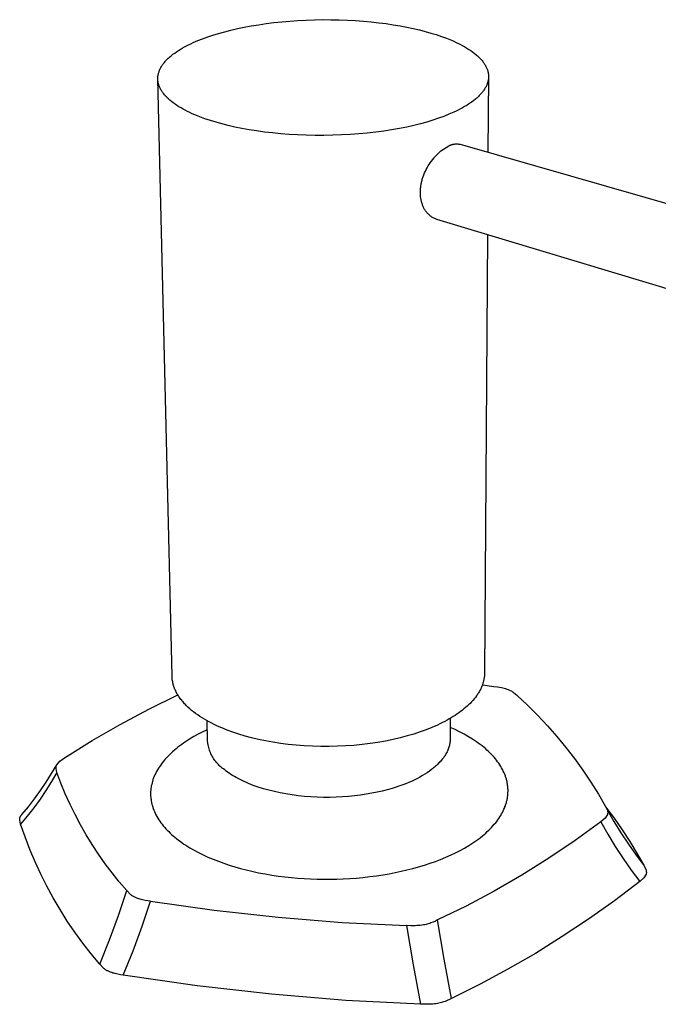
# Model space of a CAD drawing. Units: millimetres. Extents: x -165 to 110, y -163 to 131.
# Drawn here: x -165 to -96, y -163 to -57 of the extents above; entities that cross this region are included whole.
import ezdxf

# ---------------------------------------------------------------- set-up
doc = ezdxf.new("R2010")
doc.units = ezdxf.units.MM
doc.header["$MEASUREMENT"] = 0
doc.layers.add('Default', color=7, linetype='Continuous', true_color=0x000000)

msp = doc.modelspace()

# ---------------------------------------------------------------- linework, layer by layer
at = {"layer": 'Default', "color": 7, "true_color": 0xffffff}
for p, q in [((-140.52, -57.38), (-139.76, -57.24)), ((-139.76, -57.24), (-138.97, -57.11)), ((-138.97, -57.11), (-138.16, -56.99)), ((-138.16, -56.99), (-137.33, -56.89)), ((-137.33, -56.89), (-136.49, -56.8)), ((-136.49, -56.8), (-135.62, -56.72)), ((-135.62, -56.72), (-134.75, -56.66)), ((-134.75, -56.66), (-133.86, -56.62)), ((-133.86, -56.62), (-132.97, -56.59)), ((-132.97, -56.59), (-132.08, -56.57)), ((-132.08, -56.57), (-131.19, -56.58)), ((-131.19, -56.58), (-130.3, -56.59)), ((-130.3, -56.59), (-129.42, -56.62)), ((-129.42, -56.62), (-128.55, -56.67)), ((-128.55, -56.67), (-127.7, -56.73)), ((-127.7, -56.73), (-126.86, -56.81)), ((-126.86, -56.81), (-126.04, -56.9)), ((-126.04, -56.9), (-125.25, -57)), ((-125.25, -57), (-124.47, -57.12)), ((-124.47, -57.12), (-123.73, -57.24)), ((-123.73, -57.24), (-123.01, -57.38)), ((-144.46, -58.42), (-143.89, -58.23)), ((-143.89, -58.23), (-143.28, -58.05)), ((-143.28, -58.05), (-142.63, -57.87)), ((-142.63, -57.87), (-141.96, -57.7)), ((-141.96, -57.7), (-141.25, -57.53)), ((-141.25, -57.53), (-140.52, -57.38)), ((-123.01, -57.38), (-122.32, -57.52)), ((-122.32, -57.52), (-121.66, -57.68)), ((-121.66, -57.68), (-121.03, -57.84)), ((-121.03, -57.84), (-120.43, -58.01)), ((-120.43, -58.01), (-119.85, -58.18)), ((-119.85, -58.18), (-119.29, -58.37)), ((-146.75, -59.39), (-146.51, -59.27)), ((-146.51, -59.27), (-146.27, -59.16)), ((-146.27, -59.16), (-146.03, -59.04)), ((-146.03, -59.04), (-145.53, -58.83)), ((-145.53, -58.83), (-145.01, -58.62)), ((-145.01, -58.62), (-144.46, -58.42)), ((-119.29, -58.37), (-118.74, -58.58)), ((-118.74, -58.58), (-118.21, -58.79)), ((-118.21, -58.79), (-117.95, -58.9)), ((-117.95, -58.9), (-117.7, -59.02)), ((-117.7, -59.02), (-117.46, -59.13)), ((-117.46, -59.13), (-117.22, -59.25)), ((-117.22, -59.25), (-116.98, -59.38)), ((-148.37, -60.44), (-148.2, -60.3)), ((-148.2, -60.3), (-148.01, -60.16)), ((-148.01, -60.16), (-147.82, -60.03)), ((-147.82, -60.03), (-147.62, -59.89)), ((-147.62, -59.89), (-147.41, -59.77)), ((-147.41, -59.77), (-147.19, -59.64)), ((-147.19, -59.64), (-146.97, -59.51)), ((-146.97, -59.51), (-146.75, -59.39)), ((-116.98, -59.38), (-116.76, -59.5)), ((-116.76, -59.5), (-116.54, -59.63)), ((-116.54, -59.63), (-116.33, -59.77)), ((-116.33, -59.77), (-116.13, -59.9)), ((-116.13, -59.9), (-115.94, -60.04)), ((-115.94, -60.04), (-115.75, -60.18)), ((-115.75, -60.18), (-115.58, -60.32)), ((-115.58, -60.32), (-115.5, -60.39)), ((-115.5, -60.39), (-115.41, -60.46)), ((-149.4, -61.55), (-149.35, -61.47)), ((-149.35, -61.47), (-149.29, -61.4)), ((-149.29, -61.4), (-149.24, -61.32)), ((-149.24, -61.32), (-149.18, -61.24)), ((-149.18, -61.24), (-149.12, -61.17)), ((-149.12, -61.17), (-149.05, -61.09)), ((-149.05, -61.09), (-148.99, -61.02)), ((-148.99, -61.02), (-148.92, -60.94)), ((-148.92, -60.94), (-148.85, -60.87)), ((-148.85, -60.87), (-148.77, -60.8)), ((-148.77, -60.8), (-148.7, -60.72)), ((-148.7, -60.72), (-148.62, -60.65)), ((-148.62, -60.65), (-148.54, -60.58)), ((-148.54, -60.58), (-148.37, -60.44)), ((-115.41, -60.46), (-115.34, -60.53)), ((-115.34, -60.53), (-115.26, -60.61)), ((-115.26, -60.61), (-115.18, -60.68)), ((-115.18, -60.68), (-115.11, -60.75)), ((-115.11, -60.75), (-115.04, -60.83)), ((-115.04, -60.83), (-114.98, -60.9)), ((-114.98, -60.9), (-114.91, -60.98)), ((-114.91, -60.98), (-114.85, -61.06)), ((-114.85, -61.06), (-114.79, -61.13)), ((-114.79, -61.13), (-114.74, -61.21)), ((-114.74, -61.21), (-114.69, -61.29)), ((-114.69, -61.29), (-114.64, -61.36)), ((-114.64, -61.36), (-114.59, -61.44)), ((-114.59, -61.44), (-114.54, -61.52)), ((-149.8, -62.58), (-149.79, -62.54)), ((-149.79, -62.5), (-149.78, -62.46)), ((-149.79, -62.54), (-149.79, -62.5)), ((-149.78, -62.46), (-149.77, -62.42)), ((-149.77, -62.42), (-149.75, -62.34)), ((-149.75, -62.34), (-149.73, -62.26)), ((-149.73, -62.26), (-149.7, -62.18)), ((-149.7, -62.18), (-149.67, -62.1)), ((-149.67, -62.1), (-149.64, -62.02)), ((-149.64, -62.02), (-149.61, -61.94)), ((-149.61, -61.94), (-149.57, -61.86)), ((-149.57, -61.86), (-149.53, -61.78)), ((-149.53, -61.78), (-149.49, -61.71)), ((-149.49, -61.71), (-149.44, -61.63)), ((-149.44, -61.63), (-149.4, -61.55)), ((-114.54, -61.52), (-114.5, -61.6)), ((-114.5, -61.6), (-114.46, -61.68)), ((-114.46, -61.68), (-114.43, -61.76)), ((-114.43, -61.76), (-114.39, -61.83)), ((-114.39, -61.83), (-114.36, -61.91)), ((-114.36, -61.91), (-114.34, -61.99)), ((-114.34, -61.99), (-114.31, -62.07)), ((-114.31, -62.07), (-114.29, -62.15)), ((-114.29, -62.15), (-114.28, -62.19)), ((-114.28, -62.19), (-114.27, -62.23)), ((-114.27, -62.23), (-114.26, -62.27)), ((-114.26, -62.27), (-114.26, -62.31)), ((-114.26, -62.31), (-114.25, -62.35)), ((-114.25, -62.35), (-114.24, -62.39)), ((-114.24, -62.39), (-114.24, -62.43)), ((-114.24, -62.43), (-114.23, -62.47)), ((-114.23, -62.47), (-114.23, -62.51)), ((-114.23, -62.51), (-114.23, -62.55)), ((-149.83, -62.86), (-149.82, -62.82)), ((-149.83, -62.9), (-149.83, -62.86)), ((-149.83, -62.94), (-149.83, -62.9)), ((-149.83, -62.98), (-149.83, -62.94)), ((-148.3, -127.24), (-149.83, -62.98)), ((-149.82, -63.02), (-149.83, -62.98)), ((-149.82, -62.7), (-149.81, -62.66)), ((-149.82, -62.74), (-149.82, -62.7)), ((-149.82, -62.78), (-149.82, -62.74)), ((-149.82, -62.82), (-149.82, -62.78)), ((-149.82, -63.06), (-149.82, -63.02)), ((-149.82, -63.1), (-149.82, -63.06)), ((-149.81, -63.14), (-149.82, -63.1)), ((-149.81, -62.62), (-149.8, -62.58)), ((-149.81, -62.66), (-149.81, -62.62)), ((-149.81, -63.19), (-149.81, -63.14)), ((-149.8, -63.23), (-149.81, -63.19)), ((-149.8, -63.27), (-149.8, -63.23)), ((-149.79, -63.31), (-149.8, -63.27)), ((-149.78, -63.35), (-149.79, -63.31)), ((-149.78, -63.39), (-149.78, -63.35)), ((-149.77, -63.43), (-149.78, -63.39)), ((-149.76, -63.47), (-149.77, -63.43)), ((-149.75, -63.51), (-149.76, -63.47)), ((-149.73, -63.55), (-149.75, -63.51)), ((-149.71, -63.63), (-149.73, -63.55)), ((-114.41, -63.6), (-114.45, -63.68)), ((-114.38, -63.52), (-114.41, -63.6)), ((-114.35, -63.44), (-114.38, -63.52)), ((-114.33, -63.36), (-114.35, -63.44)), ((-114.3, -63.28), (-114.33, -63.36)), ((-114.28, -63.2), (-114.3, -63.28)), ((-114.22, -62.72), (-114.28, -70.85)), ((-114.27, -63.16), (-114.28, -63.2)), ((-114.26, -63.08), (-114.27, -63.12)), ((-114.27, -63.12), (-114.27, -63.16)), ((-114.25, -63.04), (-114.26, -63.08)), ((-114.24, -63), (-114.25, -63.04)), ((-114.23, -62.88), (-114.24, -62.92)), ((-114.24, -62.92), (-114.24, -62.96)), ((-114.24, -62.96), (-114.24, -63)), ((-114.23, -62.55), (-114.23, -62.6)), ((-114.23, -62.6), (-114.22, -62.64)), ((-114.22, -62.76), (-114.23, -62.8)), ((-114.23, -62.8), (-114.23, -62.84)), ((-114.23, -62.84), (-114.23, -62.88)), ((-114.22, -62.64), (-114.22, -62.68)), ((-114.22, -62.68), (-114.22, -62.72)), ((-114.22, -62.72), (-114.22, -62.76)), ((-149.68, -63.71), (-149.71, -63.63)), ((-149.65, -63.79), (-149.68, -63.71)), ((-149.62, -63.87), (-149.65, -63.79)), ((-149.58, -63.95), (-149.62, -63.87)), ((-149.54, -64.03), (-149.58, -63.95)), ((-149.5, -64.11), (-149.54, -64.03)), ((-149.45, -64.18), (-149.5, -64.11)), ((-149.4, -64.26), (-149.45, -64.18)), ((-149.35, -64.34), (-149.4, -64.26)), ((-149.3, -64.42), (-149.35, -64.34)), ((-149.24, -64.5), (-149.3, -64.42)), ((-149.18, -64.57), (-149.24, -64.5)), ((-149.12, -64.65), (-149.18, -64.57)), ((-149.05, -64.73), (-149.12, -64.65)), ((-115.07, -64.6), (-115.14, -64.68)), ((-115.01, -64.53), (-115.07, -64.6)), ((-114.94, -64.45), (-115.01, -64.53)), ((-114.88, -64.38), (-114.94, -64.45)), ((-114.82, -64.3), (-114.88, -64.38)), ((-114.77, -64.22), (-114.82, -64.3)), ((-114.71, -64.15), (-114.77, -64.22)), ((-114.66, -64.07), (-114.71, -64.15)), ((-114.61, -63.99), (-114.66, -64.07)), ((-114.57, -63.91), (-114.61, -63.99)), ((-114.52, -63.83), (-114.57, -63.91)), ((-114.48, -63.76), (-114.52, -63.83)), ((-114.45, -63.68), (-114.48, -63.76)), ((-148.99, -64.8), (-149.05, -64.73)), ((-148.91, -64.88), (-148.99, -64.8)), ((-148.84, -64.95), (-148.91, -64.88)), ((-148.77, -65.03), (-148.84, -64.95)), ((-148.69, -65.1), (-148.77, -65.03)), ((-148.61, -65.17), (-148.69, -65.1)), ((-148.52, -65.25), (-148.61, -65.17)), ((-148.44, -65.32), (-148.52, -65.25)), ((-148.35, -65.39), (-148.44, -65.32)), ((-148.16, -65.53), (-148.35, -65.39)), ((-147.97, -65.67), (-148.16, -65.53)), ((-147.77, -65.81), (-147.97, -65.67)), ((-116.36, -65.67), (-116.57, -65.8)), ((-116.16, -65.53), (-116.36, -65.67)), ((-115.97, -65.4), (-116.16, -65.53)), ((-115.79, -65.26), (-115.97, -65.4)), ((-115.61, -65.12), (-115.79, -65.26)), ((-115.53, -65.04), (-115.61, -65.12)), ((-115.45, -64.97), (-115.53, -65.04)), ((-115.37, -64.9), (-115.45, -64.97)), ((-115.29, -64.83), (-115.37, -64.9)), ((-115.22, -64.75), (-115.29, -64.83)), ((-115.14, -64.68), (-115.22, -64.75)), ((-147.55, -65.95), (-147.77, -65.81)), ((-147.33, -66.08), (-147.55, -65.95)), ((-147.11, -66.21), (-147.33, -66.08)), ((-146.87, -66.33), (-147.11, -66.21)), ((-146.63, -66.46), (-146.87, -66.33)), ((-146.38, -66.58), (-146.63, -66.46)), ((-146.12, -66.7), (-146.38, -66.58)), ((-145.86, -66.81), (-146.12, -66.7)), ((-118.48, -66.76), (-119.02, -66.98)), ((-117.97, -66.54), (-118.48, -66.76)), ((-117.72, -66.42), (-117.97, -66.54)), ((-117.48, -66.3), (-117.72, -66.42)), ((-117.24, -66.18), (-117.48, -66.3)), ((-117.01, -66.06), (-117.24, -66.18)), ((-116.79, -65.93), (-117.01, -66.06)), ((-116.57, -65.8), (-116.79, -65.93)), ((-145.31, -67.03), (-145.86, -66.81)), ((-144.75, -67.24), (-145.31, -67.03)), ((-144.17, -67.44), (-144.75, -67.24)), ((-143.56, -67.62), (-144.17, -67.44)), ((-142.92, -67.8), (-143.56, -67.62)), ((-142.24, -67.97), (-142.92, -67.8)), ((-121.55, -67.78), (-122.27, -67.96)), ((-120.86, -67.59), (-121.55, -67.78)), ((-120.21, -67.39), (-120.86, -67.59)), ((-119.59, -67.19), (-120.21, -67.39)), ((-119.02, -66.98), (-119.59, -67.19)), ((-141.53, -68.13), (-142.24, -67.97)), ((-140.78, -68.28), (-141.53, -68.13)), ((-140, -68.42), (-140.78, -68.28)), ((-139.19, -68.55), (-140, -68.42)), ((-138.35, -68.67), (-139.19, -68.55)), ((-137.49, -68.77), (-138.35, -68.67)), ((-136.6, -68.85), (-137.49, -68.77)), ((-135.7, -68.92), (-136.6, -68.85)), ((-128.18, -68.86), (-129.11, -68.93)), ((-127.27, -68.78), (-128.18, -68.86)), ((-126.37, -68.68), (-127.27, -68.78)), ((-125.5, -68.56), (-126.37, -68.68)), ((-124.65, -68.43), (-125.5, -68.56)), ((-123.82, -68.28), (-124.65, -68.43)), ((-123.03, -68.13), (-123.82, -68.28)), ((-122.27, -67.96), (-123.03, -68.13)), ((-134.78, -68.98), (-135.7, -68.92)), ((-133.84, -69.01), (-134.78, -68.98)), ((-132.9, -69.03), (-133.84, -69.01)), ((-131.95, -69.03), (-132.9, -69.03)), ((-131, -69.02), (-131.95, -69.03)), ((-130.05, -68.98), (-131, -69.02)), ((-129.11, -68.93), (-130.05, -68.98)), ((-117.93, -69.97), (-117.87, -69.96)), ((-117.87, -69.96), (-117.81, -69.95)), ((-117.81, -69.95), (-117.76, -69.95)), ((-117.76, -69.95), (-117.7, -69.95)), ((-117.7, -69.95), (-117.64, -69.95)), ((-117.64, -69.95), (-117.58, -69.95)), ((-117.58, -69.95), (-117.52, -69.95)), ((-117.52, -69.95), (-117.46, -69.96)), ((-117.46, -69.96), (-117.4, -69.97)), ((-119.73, -71.05), (-119.65, -70.98)), ((-119.65, -70.98), (-119.58, -70.91)), ((-119.58, -70.91), (-119.5, -70.84)), ((-119.5, -70.84), (-119.42, -70.77)), ((-119.42, -70.77), (-119.34, -70.7)), ((-119.34, -70.7), (-118.49, -70.15)), ((-118.49, -70.15), (-118.43, -70.13)), ((-118.43, -70.13), (-118.38, -70.1)), ((-118.38, -70.1), (-118.33, -70.08)), ((-118.33, -70.08), (-118.27, -70.06)), ((-118.27, -70.06), (-118.22, -70.04)), ((-118.22, -70.04), (-118.16, -70.02)), ((-118.16, -70.02), (-118.1, -70)), ((-118.1, -70), (-118.05, -69.99)), ((-118.05, -69.99), (-117.99, -69.98)), ((-117.99, -69.98), (-117.93, -69.97)), ((-117.4, -69.97), (-117.35, -69.98)), ((-117.35, -69.98), (-117.29, -69.99)), ((-117.29, -69.99), (-37.46, -92.87)), ((-120.61, -72.15), (-120.49, -71.97)), ((-120.49, -71.97), (-120.36, -71.79)), ((-120.36, -71.79), (-120.23, -71.61)), ((-120.23, -71.61), (-120.09, -71.44)), ((-120.09, -71.44), (-120.02, -71.36)), ((-120.02, -71.36), (-119.94, -71.28)), ((-119.94, -71.28), (-119.8, -71.12)), ((-119.8, -71.12), (-119.73, -71.05)), ((-121.18, -73.26), (-121.1, -73.07)), ((-121.1, -73.07), (-121.01, -72.88)), ((-121.01, -72.88), (-120.92, -72.69)), ((-120.92, -72.69), (-120.82, -72.51)), ((-120.82, -72.51), (-120.72, -72.32)), ((-120.72, -72.32), (-120.61, -72.15)), ((-121.47, -74.25), (-121.45, -74.15)), ((-121.45, -74.15), (-121.43, -74.05)), ((-121.43, -74.05), (-121.4, -73.95)), ((-121.4, -73.95), (-121.38, -73.85)), ((-121.38, -73.85), (-121.35, -73.75)), ((-121.35, -73.75), (-121.32, -73.65)), ((-121.32, -73.65), (-121.29, -73.55)), ((-121.29, -73.55), (-121.25, -73.46)), ((-121.25, -73.46), (-121.18, -73.26)), ((-121.56, -75.06), (-121.55, -74.97)), ((-121.56, -75.15), (-121.56, -75.06)), ((-121.56, -75.23), (-121.56, -75.15)), ((-121.55, -75.32), (-121.56, -75.23)), ((-121.55, -74.88), (-121.54, -74.79)), ((-121.55, -74.97), (-121.55, -74.88)), ((-121.54, -74.79), (-121.53, -74.7)), ((-121.53, -74.7), (-121.52, -74.61)), ((-121.52, -74.61), (-121.51, -74.52)), ((-121.51, -74.52), (-121.5, -74.43)), ((-121.5, -74.43), (-121.49, -74.34)), ((-121.49, -74.34), (-121.47, -74.25)), ((-121.55, -75.41), (-121.55, -75.32)), ((-121.54, -75.49), (-121.55, -75.41)), ((-121.54, -75.58), (-121.54, -75.49)), ((-121.53, -75.67), (-121.54, -75.58)), ((-121.51, -75.76), (-121.53, -75.67)), ((-121.5, -75.85), (-121.51, -75.76)), ((-121.48, -75.94), (-121.5, -75.85)), ((-121.47, -76.03), (-121.48, -75.94)), ((-121.44, -76.11), (-121.47, -76.03)), ((-121.42, -76.2), (-121.44, -76.11)), ((-121.4, -76.29), (-121.42, -76.2)), ((-121.37, -76.38), (-121.4, -76.29)), ((-121.34, -76.46), (-121.37, -76.38)), ((-121.32, -76.54), (-121.34, -76.46)), ((-121.29, -76.62), (-121.32, -76.54)), ((-121.25, -76.7), (-121.29, -76.62)), ((-121.22, -76.78), (-121.25, -76.7)), ((-121.18, -76.86), (-121.22, -76.78)), ((-121.14, -76.94), (-121.18, -76.86)), ((-121.1, -77.01), (-121.14, -76.94)), ((-121.05, -77.09), (-121.1, -77.01)), ((-121, -77.16), (-121.05, -77.09)), ((-120.95, -77.23), (-121, -77.16)), ((-120.9, -77.3), (-120.95, -77.23)), ((-120.84, -77.36), (-120.9, -77.3)), ((-120.78, -77.43), (-120.84, -77.36)), ((-120.72, -77.49), (-120.78, -77.43)), ((-120.66, -77.55), (-120.72, -77.49)), ((-120.59, -77.61), (-120.66, -77.55)), ((-120.53, -77.66), (-120.59, -77.61)), ((-120.46, -77.72), (-120.53, -77.66)), ((-120.39, -77.77), (-120.46, -77.72)), ((-120.32, -77.82), (-120.39, -77.77)), ((-120.25, -77.86), (-120.32, -77.82)), ((-120.17, -77.91), (-120.25, -77.86)), ((-120.09, -77.95), (-120.17, -77.91)), ((-120.02, -77.99), (-120.09, -77.95)), ((-119.94, -78.02), (-120.02, -77.99)), ((-119.86, -78.06), (-119.94, -78.02)), ((-119.78, -78.09), (-119.86, -78.06)), ((-40.2, -101.96), (-119.78, -78.09)), ((-114.34, -79.72), (-114.65, -126.91)), ((-114.66, -127.18), (-114.67, -127.27)), ((-114.65, -127), (-114.66, -127.09)), ((-114.66, -127.09), (-114.66, -127.18)), ((-114.65, -126.91), (-114.65, -127)), ((-148.3, -127.34), (-148.3, -127.24)), ((-148.29, -127.44), (-148.3, -127.34)), ((-148.28, -127.55), (-148.29, -127.44)), ((-148.27, -127.65), (-148.28, -127.55)), ((-148.25, -127.75), (-148.27, -127.65)), ((-148.23, -127.85), (-148.25, -127.75)), ((-148.21, -127.96), (-148.23, -127.85)), ((-148.19, -128.06), (-148.21, -127.96)), ((-148.16, -128.16), (-148.19, -128.06)), ((-148.13, -128.26), (-148.16, -128.16)), ((-148.1, -128.36), (-148.13, -128.26)), ((-114.91, -128.25), (-114.94, -128.34)), ((-114.88, -128.16), (-114.91, -128.25)), ((-114.85, -128.08), (-114.88, -128.16)), ((-114.88, -128.18), (-113.65, -128.35)), ((-114.82, -127.99), (-114.85, -128.08)), ((-114.79, -127.9), (-114.82, -127.99)), ((-114.77, -127.81), (-114.79, -127.9)), ((-114.75, -127.72), (-114.77, -127.81)), ((-114.73, -127.63), (-114.75, -127.72)), ((-114.71, -127.54), (-114.73, -127.63)), ((-114.7, -127.45), (-114.71, -127.54)), ((-114.68, -127.36), (-114.7, -127.45)), ((-114.67, -127.27), (-114.68, -127.36)), ((-150.81, -130.8), (-147.68, -129.25)), ((-148.06, -128.47), (-148.1, -128.36)), ((-148.02, -128.57), (-148.06, -128.47)), ((-147.98, -128.67), (-148.02, -128.57)), ((-147.94, -128.77), (-147.98, -128.67)), ((-147.89, -128.87), (-147.94, -128.77)), ((-147.84, -128.97), (-147.89, -128.87)), ((-147.79, -129.07), (-147.84, -128.97)), ((-147.73, -129.17), (-147.79, -129.07)), ((-147.67, -129.26), (-147.73, -129.17)), ((-147.61, -129.36), (-147.67, -129.26)), ((-115.46, -129.28), (-115.52, -129.37)), ((-115.4, -129.2), (-115.46, -129.28)), ((-115.35, -129.12), (-115.4, -129.2)), ((-115.3, -129.03), (-115.35, -129.12)), ((-115.24, -128.95), (-115.3, -129.03)), ((-115.2, -128.86), (-115.24, -128.95)), ((-115.15, -128.78), (-115.2, -128.86)), ((-115.1, -128.69), (-115.15, -128.78)), ((-115.06, -128.6), (-115.1, -128.69)), ((-115.02, -128.52), (-115.06, -128.6)), ((-114.98, -128.43), (-115.02, -128.52)), ((-114.94, -128.34), (-114.98, -128.43)), ((-113.65, -128.35), (-113.24, -128.41)), ((-113.24, -128.41), (-112.83, -128.48)), ((-112.83, -128.48), (-112.69, -128.52)), ((-112.69, -128.52), (-112.54, -128.55)), ((-112.54, -128.55), (-112.4, -128.59)), ((-112.4, -128.59), (-112.26, -128.64)), ((-112.26, -128.64), (-112.12, -128.69)), ((-112.12, -128.69), (-112.04, -128.72)), ((-112.04, -128.72), (-111.96, -128.76)), ((-111.96, -128.76), (-111.88, -128.8)), ((-111.88, -128.8), (-111.8, -128.84)), ((-111.8, -128.84), (-111.72, -128.88)), ((-111.72, -128.88), (-111.64, -128.93)), ((-111.64, -128.93), (-111.57, -128.98)), ((-111.57, -128.98), (-111.48, -129.05)), ((-111.48, -129.05), (-111.39, -129.12)), ((-111.39, -129.12), (-111.31, -129.19)), ((-111.31, -129.19), (-111.22, -129.26)), ((-111.22, -129.26), (-111.14, -129.34)), ((-147.55, -129.46), (-147.61, -129.36)), ((-147.48, -129.56), (-147.55, -129.46)), ((-147.41, -129.65), (-147.48, -129.56)), ((-147.34, -129.75), (-147.41, -129.65)), ((-147.26, -129.84), (-147.34, -129.75)), ((-147.19, -129.94), (-147.26, -129.84)), ((-147.11, -130.03), (-147.19, -129.94)), ((-147.03, -130.12), (-147.11, -130.03)), ((-146.94, -130.22), (-147.03, -130.12)), ((-146.86, -130.31), (-146.94, -130.22)), ((-146.77, -130.4), (-146.86, -130.31)), ((-116.36, -130.33), (-116.53, -130.48)), ((-116.2, -130.18), (-116.36, -130.33)), ((-116.05, -130.02), (-116.2, -130.18)), ((-115.91, -129.86), (-116.05, -130.02)), ((-115.77, -129.7), (-115.91, -129.86)), ((-115.64, -129.53), (-115.77, -129.7)), ((-115.52, -129.37), (-115.64, -129.53)), ((-111.14, -129.34), (-110.02, -130.38)), ((-110.02, -130.38), (-108.93, -131.46)), ((-153.88, -132.44), (-150.81, -130.8)), ((-146.58, -130.58), (-146.77, -130.4)), ((-146.39, -130.75), (-146.58, -130.58)), ((-146.19, -130.93), (-146.39, -130.75)), ((-145.97, -131.09), (-146.19, -130.93)), ((-145.76, -131.26), (-145.97, -131.09)), ((-145.53, -131.42), (-145.76, -131.26)), ((-145.3, -131.58), (-145.53, -131.42)), ((-117.63, -131.34), (-117.83, -131.48)), ((-117.43, -131.21), (-117.63, -131.34)), ((-117.24, -131.07), (-117.43, -131.21)), ((-117.05, -130.93), (-117.24, -131.07)), ((-116.87, -130.78), (-117.05, -130.93)), ((-116.69, -130.63), (-116.87, -130.78)), ((-116.53, -130.48), (-116.69, -130.63)), ((-156.9, -134.19), (-153.88, -132.44)), ((-145.06, -131.74), (-145.3, -131.58)), ((-144.81, -131.89), (-145.06, -131.74)), ((-144.56, -132.03), (-144.81, -131.89)), ((-144.3, -132.18), (-144.56, -132.03)), ((-144.47, -134.24), (-144.51, -132.06)), ((-144.03, -132.31), (-144.3, -132.18)), ((-143.76, -132.45), (-144.03, -132.31)), ((-143.49, -132.58), (-143.76, -132.45)), ((-119.45, -132.39), (-119.73, -132.52)), ((-119.19, -132.25), (-119.45, -132.39)), ((-118.93, -132.12), (-119.19, -132.25)), ((-118.68, -131.99), (-118.93, -132.12)), ((-118.46, -131.86), (-118.68, -131.99)), ((-118.24, -131.74), (-118.46, -131.86)), ((-118.34, -131.79), (-118.34, -133.98)), ((-118.03, -131.61), (-118.24, -131.74)), ((-117.83, -131.48), (-118.03, -131.61)), ((-108.93, -131.46), (-107.88, -132.58)), ((-145.47, -133.5), (-145.95, -133.76)), ((-144.98, -133.25), (-145.47, -133.5)), ((-144.49, -133.01), (-144.98, -133.25)), ((-143.21, -132.71), (-143.49, -132.58)), ((-142.93, -132.83), (-143.21, -132.71)), ((-142.36, -133.06), (-142.93, -132.83)), ((-141.75, -133.28), (-142.36, -133.06)), ((-141.11, -133.5), (-141.75, -133.28)), ((-140.43, -133.7), (-141.11, -133.5)), ((-122.26, -133.48), (-122.98, -133.69)), ((-121.58, -133.25), (-122.26, -133.48)), ((-120.93, -133.02), (-121.58, -133.25)), ((-120.31, -132.77), (-120.93, -133.02)), ((-119.73, -132.52), (-120.31, -132.77)), ((-117.83, -132.99), (-118.34, -132.76)), ((-117.33, -133.23), (-117.83, -132.99)), ((-116.84, -133.5), (-117.33, -133.23)), ((-116.36, -133.77), (-116.84, -133.5)), ((-107.88, -132.58), (-106.87, -133.73)), ((-159.86, -136.03), (-156.9, -134.19)), ((-147.26, -134.6), (-147.46, -134.75)), ((-147.05, -134.46), (-147.26, -134.6)), ((-146.84, -134.32), (-147.05, -134.46)), ((-146.42, -134.04), (-146.84, -134.32)), ((-145.95, -133.76), (-146.42, -134.04)), ((-144.45, -134.38), (-144.47, -134.24)), ((-144.43, -134.52), (-144.45, -134.38)), ((-144.41, -134.66), (-144.43, -134.52)), ((-139.73, -133.89), (-140.43, -133.7)), ((-138.99, -134.06), (-139.73, -133.89)), ((-138.23, -134.22), (-138.99, -134.06)), ((-137.44, -134.37), (-138.23, -134.22)), ((-136.62, -134.49), (-137.44, -134.37)), ((-135.78, -134.6), (-136.62, -134.49)), ((-134.93, -134.69), (-135.78, -134.6)), ((-127.83, -134.61), (-128.71, -134.7)), ((-126.97, -134.51), (-127.83, -134.61)), ((-126.13, -134.38), (-126.97, -134.51)), ((-125.3, -134.23), (-126.13, -134.38)), ((-124.5, -134.07), (-125.3, -134.23)), ((-123.72, -133.89), (-124.5, -134.07)), ((-122.98, -133.69), (-123.72, -133.89)), ((-118.41, -134.59), (-118.43, -134.7)), ((-118.39, -134.49), (-118.41, -134.59)), ((-118.37, -134.39), (-118.39, -134.49)), ((-118.36, -134.29), (-118.37, -134.39)), ((-118.35, -134.19), (-118.36, -134.29)), ((-118.34, -134.08), (-118.35, -134.19)), ((-118.34, -133.98), (-118.34, -134.08)), ((-115.93, -134.04), (-116.36, -133.77)), ((-115.73, -134.17), (-115.93, -134.04)), ((-115.52, -134.31), (-115.73, -134.17)), ((-115.32, -134.46), (-115.52, -134.31)), ((-115.12, -134.6), (-115.32, -134.46)), ((-114.92, -134.76), (-115.12, -134.6)), ((-106.87, -133.73), (-105.89, -134.92)), ((-148.43, -135.57), (-148.61, -135.74)), ((-148.24, -135.39), (-148.43, -135.57)), ((-148.05, -135.23), (-148.24, -135.39)), ((-147.86, -135.06), (-148.05, -135.23)), ((-147.66, -134.91), (-147.86, -135.06)), ((-147.46, -134.75), (-147.66, -134.91)), ((-144.38, -134.8), (-144.41, -134.66)), ((-144.35, -134.94), (-144.38, -134.8)), ((-144.31, -135.07), (-144.35, -134.94)), ((-144.26, -135.21), (-144.31, -135.07)), ((-144.22, -135.34), (-144.26, -135.21)), ((-144.16, -135.48), (-144.22, -135.34)), ((-144.11, -135.61), (-144.16, -135.48)), ((-144.05, -135.73), (-144.11, -135.61)), ((-134.06, -134.75), (-134.93, -134.69)), ((-133.17, -134.8), (-134.06, -134.75)), ((-132.28, -134.82), (-133.17, -134.8)), ((-131.39, -134.83), (-132.28, -134.82)), ((-130.49, -134.8), (-131.39, -134.83)), ((-129.6, -134.76), (-130.49, -134.8)), ((-128.71, -134.7), (-129.6, -134.76)), ((-118.8, -135.61), (-118.86, -135.71)), ((-118.74, -135.51), (-118.8, -135.61)), ((-118.69, -135.41), (-118.74, -135.51)), ((-118.64, -135.31), (-118.69, -135.41)), ((-118.6, -135.2), (-118.64, -135.31)), ((-118.56, -135.1), (-118.6, -135.2)), ((-118.52, -135), (-118.56, -135.1)), ((-118.49, -134.9), (-118.52, -135)), ((-118.46, -134.8), (-118.49, -134.9)), ((-118.43, -134.7), (-118.46, -134.8)), ((-114.73, -134.91), (-114.92, -134.76)), ((-114.56, -135.05), (-114.73, -134.91)), ((-114.4, -135.2), (-114.56, -135.05)), ((-114.24, -135.35), (-114.4, -135.2)), ((-114.08, -135.5), (-114.24, -135.35)), ((-113.92, -135.66), (-114.08, -135.5)), ((-113.77, -135.82), (-113.92, -135.66)), ((-105.89, -134.92), (-104.96, -136.13)), ((-160.71, -136.78), (-160.37, -136.39)), ((-160.37, -136.39), (-159.86, -136.03)), ((-149.44, -136.69), (-149.55, -136.85)), ((-149.32, -136.53), (-149.44, -136.69)), ((-149.19, -136.38), (-149.32, -136.53)), ((-149.06, -136.22), (-149.19, -136.38)), ((-148.93, -136.07), (-149.06, -136.22)), ((-148.79, -135.93), (-148.93, -136.07)), ((-148.61, -135.74), (-148.79, -135.93)), ((-143.98, -135.86), (-144.05, -135.73)), ((-143.91, -135.98), (-143.98, -135.86)), ((-143.84, -136.1), (-143.91, -135.98)), ((-143.76, -136.22), (-143.84, -136.1)), ((-143.68, -136.34), (-143.76, -136.22)), ((-143.59, -136.45), (-143.68, -136.34)), ((-143.5, -136.56), (-143.59, -136.45)), ((-143.41, -136.67), (-143.5, -136.56)), ((-143.31, -136.77), (-143.41, -136.67)), ((-119.63, -136.67), (-119.72, -136.77)), ((-119.54, -136.58), (-119.63, -136.67)), ((-119.45, -136.49), (-119.54, -136.58)), ((-119.36, -136.39), (-119.45, -136.49)), ((-119.28, -136.3), (-119.36, -136.39)), ((-119.2, -136.2), (-119.28, -136.3)), ((-119.13, -136.1), (-119.2, -136.2)), ((-119.05, -136), (-119.13, -136.1)), ((-118.99, -135.91), (-119.05, -136)), ((-118.92, -135.81), (-118.99, -135.91)), ((-118.86, -135.71), (-118.92, -135.81)), ((-113.62, -135.98), (-113.77, -135.82)), ((-113.48, -136.15), (-113.62, -135.98)), ((-113.36, -136.31), (-113.48, -136.15)), ((-113.24, -136.46), (-113.36, -136.31)), ((-113.12, -136.62), (-113.24, -136.46)), ((-113.01, -136.79), (-113.12, -136.62)), ((-104.96, -136.13), (-104.06, -137.38)), ((-161.84, -138.65), (-161.26, -137.72)), ((-160.69, -137.61), (-161.27, -138.59)), ((-161.26, -137.72), (-160.71, -136.78)), ((-160.8, -137.11), (-160.79, -137.09)), ((-160.8, -137.14), (-160.8, -137.11)), ((-160.8, -137.16), (-160.8, -137.14)), ((-160.79, -137.19), (-160.8, -137.16)), ((-160.79, -137.01), (-160.78, -136.99)), ((-160.79, -137.04), (-160.79, -137.01)), ((-160.79, -137.06), (-160.79, -137.04)), ((-160.79, -137.09), (-160.79, -137.06)), ((-160.69, -137.61), (-160.79, -137.19)), ((-160.78, -136.97), (-160.77, -136.94)), ((-160.78, -136.99), (-160.78, -136.97)), ((-160.77, -136.94), (-160.76, -136.92)), ((-160.76, -136.89), (-160.75, -136.87)), ((-160.76, -136.92), (-160.76, -136.89)), ((-160.75, -136.87), (-160.74, -136.85)), ((-160.74, -136.85), (-160.73, -136.82)), ((-160.73, -136.82), (-160.72, -136.8)), ((-160.72, -136.8), (-160.71, -136.78)), ((-160.26, -138.77), (-160.69, -137.61)), ((-150.05, -137.68), (-150.14, -137.86)), ((-149.96, -137.51), (-150.05, -137.68)), ((-149.87, -137.34), (-149.96, -137.51)), ((-149.77, -137.17), (-149.87, -137.34)), ((-149.66, -137.01), (-149.77, -137.17)), ((-149.55, -136.85), (-149.66, -137.01)), ((-143.21, -136.87), (-143.31, -136.77)), ((-143.1, -136.97), (-143.21, -136.87)), ((-143, -137.06), (-143.1, -136.97)), ((-142.89, -137.15), (-143, -137.06)), ((-142.77, -137.23), (-142.89, -137.15)), ((-142.62, -137.35), (-142.77, -137.23)), ((-142.47, -137.47), (-142.62, -137.35)), ((-142.31, -137.59), (-142.47, -137.47)), ((-142.14, -137.71), (-142.31, -137.59)), ((-141.96, -137.82), (-142.14, -137.71)), ((-121.07, -137.8), (-121.33, -137.96)), ((-120.82, -137.64), (-121.07, -137.8)), ((-120.58, -137.47), (-120.82, -137.64)), ((-120.35, -137.3), (-120.58, -137.47)), ((-120.24, -137.22), (-120.35, -137.3)), ((-120.13, -137.13), (-120.24, -137.22)), ((-120.02, -137.04), (-120.13, -137.13)), ((-119.92, -136.95), (-120.02, -137.04)), ((-119.82, -136.86), (-119.92, -136.95)), ((-119.72, -136.77), (-119.82, -136.86)), ((-112.91, -136.96), (-113.01, -136.79)), ((-112.81, -137.13), (-112.91, -136.96)), ((-112.71, -137.3), (-112.81, -137.13)), ((-112.63, -137.48), (-112.71, -137.3)), ((-112.55, -137.64), (-112.63, -137.48)), ((-112.48, -137.81), (-112.55, -137.64)), ((-104.06, -137.38), (-103.2, -138.65)), ((-162.46, -139.55), (-161.84, -138.65)), ((-161.27, -138.59), (-161.87, -139.55)), ((-159.79, -139.92), (-160.26, -138.77)), ((-150.45, -138.73), (-150.49, -138.9)), ((-150.41, -138.57), (-150.45, -138.73)), ((-150.38, -138.48), (-150.41, -138.57)), ((-150.35, -138.39), (-150.38, -138.48)), ((-150.32, -138.3), (-150.35, -138.39)), ((-150.29, -138.21), (-150.32, -138.3)), ((-150.25, -138.12), (-150.29, -138.21)), ((-150.22, -138.03), (-150.25, -138.12)), ((-150.14, -137.86), (-150.22, -138.03)), ((-141.78, -137.94), (-141.96, -137.82)), ((-141.59, -138.05), (-141.78, -137.94)), ((-141.39, -138.17), (-141.59, -138.05)), ((-141.18, -138.28), (-141.39, -138.17)), ((-140.97, -138.39), (-141.18, -138.28)), ((-140.75, -138.5), (-140.97, -138.39)), ((-140.52, -138.6), (-140.75, -138.5)), ((-140.29, -138.71), (-140.52, -138.6)), ((-140.05, -138.81), (-140.29, -138.71)), ((-139.8, -138.91), (-140.05, -138.81)), ((-123.04, -138.79), (-123.35, -138.91)), ((-122.74, -138.67), (-123.04, -138.79)), ((-122.45, -138.54), (-122.74, -138.67)), ((-122.16, -138.4), (-122.45, -138.54)), ((-121.88, -138.26), (-122.16, -138.4)), ((-121.6, -138.11), (-121.88, -138.26)), ((-121.33, -137.96), (-121.6, -138.11)), ((-112.41, -137.98), (-112.48, -137.81)), ((-112.38, -138.07), (-112.41, -137.98)), ((-112.35, -138.15), (-112.38, -138.07)), ((-112.33, -138.24), (-112.35, -138.15)), ((-112.3, -138.33), (-112.33, -138.24)), ((-112.28, -138.41), (-112.3, -138.33)), ((-112.26, -138.5), (-112.28, -138.41)), ((-112.23, -138.59), (-112.26, -138.5)), ((-112.22, -138.68), (-112.23, -138.59)), ((-112.2, -138.77), (-112.22, -138.68)), ((-112.18, -138.86), (-112.2, -138.77)), ((-112.17, -138.95), (-112.18, -138.86)), ((-103.2, -138.65), (-102.39, -139.95)), ((-163.1, -140.44), (-162.46, -139.55)), ((-161.87, -139.55), (-162.51, -140.49)), ((-159.28, -141.05), (-159.79, -139.92)), ((-150.59, -139.56), (-150.6, -139.64)), ((-150.6, -139.64), (-150.6, -139.72)), ((-150.6, -139.72), (-150.6, -139.81)), ((-150.6, -139.81), (-150.6, -139.89)), ((-150.6, -139.89), (-150.6, -139.98)), ((-150.58, -139.48), (-150.59, -139.56)), ((-150.57, -139.31), (-150.58, -139.39)), ((-150.58, -139.39), (-150.58, -139.48)), ((-150.55, -139.23), (-150.57, -139.31)), ((-150.54, -139.15), (-150.55, -139.23)), ((-150.53, -139.06), (-150.54, -139.15)), ((-150.51, -138.98), (-150.53, -139.06)), ((-150.49, -138.9), (-150.51, -138.98)), ((-139.55, -139.01), (-139.8, -138.91)), ((-139.02, -139.19), (-139.55, -139.01)), ((-138.46, -139.37), (-139.02, -139.19)), ((-137.88, -139.53), (-138.46, -139.37)), ((-137.28, -139.68), (-137.88, -139.53)), ((-136.66, -139.82), (-137.28, -139.68)), ((-136.03, -139.93), (-136.66, -139.82)), ((-126.8, -139.86), (-127.4, -139.97)), ((-126.22, -139.75), (-126.8, -139.86)), ((-125.66, -139.62), (-126.22, -139.75)), ((-125.12, -139.48), (-125.66, -139.62)), ((-124.61, -139.34), (-125.12, -139.48)), ((-124.29, -139.24), (-124.61, -139.34)), ((-123.97, -139.14), (-124.29, -139.24)), ((-123.66, -139.03), (-123.97, -139.14)), ((-123.35, -138.91), (-123.66, -139.03)), ((-112.16, -139.03), (-112.17, -138.95)), ((-112.15, -139.12), (-112.16, -139.03)), ((-112.14, -139.21), (-112.15, -139.12)), ((-112.13, -139.3), (-112.14, -139.21)), ((-112.14, -139.93), (-112.13, -139.84)), ((-112.13, -139.39), (-112.13, -139.3)), ((-112.12, -139.48), (-112.13, -139.39)), ((-112.13, -139.75), (-112.12, -139.66)), ((-112.13, -139.84), (-112.13, -139.75)), ((-112.12, -139.57), (-112.12, -139.48)), ((-112.12, -139.66), (-112.12, -139.57)), ((-163.77, -141.3), (-163.1, -140.44)), ((-162.51, -140.49), (-163.18, -141.41)), ((-150.6, -139.98), (-150.6, -140.07)), ((-150.6, -140.07), (-150.6, -140.16)), ((-150.6, -140.16), (-150.59, -140.24)), ((-150.59, -140.24), (-150.58, -140.33)), ((-150.58, -140.33), (-150.57, -140.42)), ((-150.57, -140.42), (-150.56, -140.51)), ((-150.56, -140.51), (-150.55, -140.6)), ((-150.55, -140.6), (-150.54, -140.69)), ((-150.54, -140.69), (-150.52, -140.78)), ((-150.52, -140.78), (-150.5, -140.87)), ((-150.5, -140.87), (-150.48, -140.96)), ((-150.48, -140.96), (-150.46, -141.05)), ((-135.38, -140.04), (-136.03, -139.93)), ((-134.71, -140.12), (-135.38, -140.04)), ((-134.04, -140.19), (-134.71, -140.12)), ((-133.36, -140.25), (-134.04, -140.19)), ((-132.67, -140.28), (-133.36, -140.25)), ((-131.99, -140.3), (-132.67, -140.28)), ((-131.31, -140.3), (-131.99, -140.3)), ((-130.63, -140.28), (-131.31, -140.3)), ((-129.96, -140.25), (-130.63, -140.28)), ((-129.3, -140.2), (-129.96, -140.25)), ((-128.65, -140.14), (-129.3, -140.2)), ((-128.02, -140.06), (-128.65, -140.14)), ((-127.4, -139.97), (-128.02, -140.06)), ((-112.35, -141.04), (-112.32, -140.95)), ((-112.32, -140.95), (-112.3, -140.86)), ((-112.3, -140.86), (-112.27, -140.76)), ((-112.27, -140.76), (-112.25, -140.67)), ((-112.25, -140.67), (-112.23, -140.58)), ((-112.23, -140.58), (-112.21, -140.49)), ((-112.21, -140.49), (-112.19, -140.39)), ((-112.19, -140.39), (-112.18, -140.3)), ((-112.18, -140.3), (-112.16, -140.21)), ((-112.16, -140.21), (-112.15, -140.12)), ((-112.15, -140.12), (-112.14, -140.03)), ((-112.14, -140.03), (-112.14, -139.93)), ((-102.39, -139.95), (-101.62, -141.28)), ((-164.47, -142.14), (-163.77, -141.3)), ((-163.18, -141.41), (-163.88, -142.31)), ((-158.74, -142.16), (-159.28, -141.05)), ((-150.46, -141.05), (-150.44, -141.14)), ((-150.44, -141.14), (-150.41, -141.22)), ((-150.41, -141.22), (-150.38, -141.31)), ((-150.38, -141.31), (-150.36, -141.4)), ((-150.36, -141.4), (-150.33, -141.49)), ((-150.33, -141.49), (-150.26, -141.66)), ((-150.26, -141.66), (-150.19, -141.83)), ((-150.19, -141.83), (-150.12, -142)), ((-150.12, -142), (-150.07, -142.09)), ((-112.81, -142.08), (-112.72, -141.92)), ((-112.72, -141.92), (-112.64, -141.75)), ((-112.64, -141.75), (-112.56, -141.57)), ((-112.56, -141.57), (-112.48, -141.4)), ((-112.48, -141.4), (-112.45, -141.31)), ((-112.45, -141.31), (-112.41, -141.22)), ((-112.41, -141.22), (-112.38, -141.13)), ((-112.38, -141.13), (-112.35, -141.04)), ((-101.62, -141.28), (-101.42, -141.71)), ((-101.61, -141.3), (-100.7, -142.53)), ((-101.56, -141.38), (-101.43, -141.63)), ((-101.43, -141.63), (-100.71, -142.89)), ((-101.42, -141.71), (-101.42, -141.74)), ((-101.42, -141.74), (-101.41, -141.76)), ((-101.41, -141.76), (-101.4, -141.79)), ((-101.4, -141.79), (-101.4, -141.81)), ((-101.4, -141.81), (-101.4, -141.84)), ((-101.4, -141.84), (-101.39, -141.86)), ((-101.39, -141.99), (-101.4, -142.01)), ((-101.4, -142.01), (-101.4, -142.04)), ((-101.4, -142.04), (-101.4, -142.06)), ((-101.39, -141.86), (-101.39, -141.89)), ((-101.39, -141.89), (-101.39, -141.91)), ((-101.39, -141.91), (-101.39, -141.94)), ((-101.39, -141.94), (-101.39, -141.96)), ((-101.39, -141.96), (-101.39, -141.99)), ((-164.7, -142.6), (-164.69, -142.57)), ((-164.7, -142.63), (-164.7, -142.6)), ((-164.7, -142.65), (-164.7, -142.63)), ((-164.7, -142.68), (-164.7, -142.65)), ((-164.7, -142.7), (-164.7, -142.68)), ((-164.7, -142.73), (-164.7, -142.7)), ((-164.7, -142.75), (-164.7, -142.73)), ((-164.61, -143.18), (-164.7, -142.75)), ((-164.69, -142.55), (-164.68, -142.52)), ((-164.69, -142.57), (-164.69, -142.55)), ((-164.68, -142.5), (-164.67, -142.48)), ((-164.68, -142.52), (-164.68, -142.5)), ((-164.67, -142.48), (-164.66, -142.45)), ((-164.66, -142.45), (-164.65, -142.43)), ((-164.65, -142.43), (-164.64, -142.4)), ((-164.64, -142.4), (-164.63, -142.38)), ((-164.63, -142.38), (-164.62, -142.36)), ((-164.62, -142.36), (-164.61, -142.34)), ((-164.61, -142.34), (-164.59, -142.3)), ((-163.88, -142.31), (-164.61, -143.18)), ((-164.59, -142.3), (-164.57, -142.27)), ((-164.57, -142.27), (-164.55, -142.23)), ((-164.55, -142.23), (-164.52, -142.2)), ((-164.52, -142.2), (-164.5, -142.17)), ((-164.5, -142.17), (-164.47, -142.14)), ((-158.16, -143.26), (-158.74, -142.16)), ((-150.07, -142.09), (-150.03, -142.18)), ((-150.03, -142.18), (-149.93, -142.35)), ((-149.93, -142.35), (-149.83, -142.53)), ((-149.83, -142.53), (-149.72, -142.7)), ((-149.72, -142.7), (-149.61, -142.87)), ((-149.61, -142.87), (-149.49, -143.03)), ((-149.49, -143.03), (-149.37, -143.19)), ((-113.6, -143.2), (-113.45, -143.03)), ((-113.45, -143.03), (-113.34, -142.88)), ((-113.34, -142.88), (-113.22, -142.73)), ((-113.22, -142.73), (-113.11, -142.57)), ((-113.11, -142.57), (-113.01, -142.41)), ((-113.01, -142.41), (-112.91, -142.25)), ((-112.91, -142.25), (-112.81, -142.08)), ((-102.12, -142.92), (-104.89, -144.94)), ((-101.67, -142.54), (-102.12, -142.92)), ((-102.12, -142.92), (-101.37, -144.26)), ((-101.42, -142.14), (-101.67, -142.54)), ((-101.41, -142.11), (-101.42, -142.14)), ((-101.4, -142.06), (-101.41, -142.09)), ((-101.41, -142.09), (-101.41, -142.11)), ((-100.71, -142.89), (-99.96, -144.13)), ((-100.7, -142.53), (-99.83, -143.78)), ((-164.13, -144.55), (-164.61, -143.18)), ((-157.55, -144.33), (-158.16, -143.26)), ((-149.37, -143.19), (-149.25, -143.35)), ((-149.25, -143.35), (-149.1, -143.52)), ((-149.1, -143.52), (-148.96, -143.68)), ((-148.96, -143.68), (-148.81, -143.84)), ((-148.81, -143.84), (-148.66, -143.99)), ((-148.66, -143.99), (-148.5, -144.14)), ((-148.5, -144.14), (-148.34, -144.29)), ((-114.69, -144.29), (-114.52, -144.14)), ((-114.52, -144.14), (-114.36, -143.99)), ((-114.36, -143.99), (-114.2, -143.84)), ((-114.2, -143.84), (-114.04, -143.69)), ((-114.04, -143.69), (-113.89, -143.53)), ((-113.89, -143.53), (-113.74, -143.37)), ((-113.74, -143.37), (-113.6, -143.2)), ((-99.96, -144.13), (-99.16, -145.34)), ((-99.83, -143.78), (-99, -145.05)), ((-163.61, -145.9), (-164.13, -144.55)), ((-156.9, -145.39), (-157.55, -144.33)), ((-148.34, -144.29), (-148.18, -144.44)), ((-148.18, -144.44), (-148.01, -144.58)), ((-148.01, -144.58), (-147.82, -144.73)), ((-147.82, -144.73), (-147.62, -144.89)), ((-147.62, -144.89), (-147.43, -145.03)), ((-147.43, -145.03), (-147.22, -145.18)), ((-147.22, -145.18), (-147.02, -145.32)), ((-116.33, -145.47), (-115.9, -145.2)), ((-115.9, -145.2), (-115.69, -145.06)), ((-115.69, -145.06), (-115.49, -144.91)), ((-115.49, -144.91), (-115.28, -144.76)), ((-115.28, -144.76), (-115.08, -144.61)), ((-115.08, -144.61), (-114.88, -144.45)), ((-114.88, -144.45), (-114.69, -144.29)), ((-104.89, -144.94), (-107.73, -146.85)), ((-101.37, -144.26), (-100.58, -145.58)), ((-99, -145.05), (-98.21, -146.36)), ((-163.04, -147.24), (-163.61, -145.9)), ((-156.22, -146.42), (-156.9, -145.39)), ((-147.02, -145.32), (-146.81, -145.45)), ((-146.81, -145.45), (-146.39, -145.72)), ((-146.39, -145.72), (-145.92, -145.99)), ((-145.92, -145.99), (-145.44, -146.25)), ((-145.44, -146.25), (-144.95, -146.49)), ((-118.26, -146.5), (-117.77, -146.26)), ((-117.77, -146.26), (-117.28, -146.01)), ((-117.28, -146.01), (-116.8, -145.75)), ((-116.8, -145.75), (-116.33, -145.47)), ((-100.58, -145.58), (-99.74, -146.87)), ((-99.16, -145.34), (-98.33, -146.52)), ((-162.43, -148.56), (-163.04, -147.24)), ((-155.51, -147.44), (-156.22, -146.42)), ((-144.95, -146.49), (-144.45, -146.72)), ((-144.45, -146.72), (-143.88, -146.96)), ((-143.88, -146.96), (-143.31, -147.18)), ((-143.31, -147.18), (-142.73, -147.39)), ((-120.52, -147.39), (-119.94, -147.19)), ((-119.94, -147.19), (-119.38, -146.98)), ((-119.38, -146.98), (-118.81, -146.75)), ((-118.81, -146.75), (-118.26, -146.5)), ((-107.73, -146.85), (-110.64, -148.67)), ((-99.74, -146.87), (-98.86, -148.13)), ((-98.33, -146.52), (-97.46, -147.68)), ((-98.21, -146.36), (-97.46, -147.68)), ((-154.76, -148.43), (-155.51, -147.44)), ((-142.73, -147.39), (-142.15, -147.59)), ((-142.15, -147.59), (-141.54, -147.78)), ((-141.54, -147.78), (-140.93, -147.95)), ((-140.93, -147.95), (-140.32, -148.11)), ((-140.32, -148.11), (-139.7, -148.25)), ((-139.7, -148.25), (-138.99, -148.41)), ((-124.91, -148.52), (-124.27, -148.39)), ((-124.27, -148.39), (-123.64, -148.26)), ((-123.64, -148.26), (-123, -148.11)), ((-123, -148.11), (-122.37, -147.95)), ((-122.37, -147.95), (-121.75, -147.78)), ((-121.75, -147.78), (-121.13, -147.6)), ((-121.13, -147.6), (-120.52, -147.39)), ((-98.86, -148.13), (-97.94, -149.36)), ((-97.46, -147.68), (-97.26, -148.12)), ((-97.26, -148.12), (-97.25, -148.15)), ((-97.25, -148.15), (-97.24, -148.17)), ((-97.24, -148.17), (-97.24, -148.2)), ((-97.24, -148.2), (-97.23, -148.23)), ((-97.23, -148.23), (-97.23, -148.25)), ((-97.23, -148.25), (-97.23, -148.28)), ((-97.23, -148.28), (-97.22, -148.3)), ((-97.22, -148.3), (-97.22, -148.33)), ((-97.22, -148.33), (-97.22, -148.35)), ((-97.22, -148.35), (-97.22, -148.38)), ((-97.22, -148.38), (-97.22, -148.41)), ((-161.78, -149.85), (-162.43, -148.56)), ((-153.98, -149.39), (-154.76, -148.43)), ((-153.17, -150.33), (-153.98, -149.39)), ((-138.99, -148.41), (-138.27, -148.54)), ((-138.27, -148.54), (-137.55, -148.66)), ((-137.55, -148.66), (-136.82, -148.77)), ((-136.82, -148.77), (-136.14, -148.86)), ((-136.14, -148.86), (-135.45, -148.93)), ((-135.45, -148.93), (-134.77, -148.99)), ((-134.77, -148.99), (-134.08, -149.04)), ((-134.08, -149.04), (-133.38, -149.08)), ((-133.38, -149.08), (-132.67, -149.1)), ((-132.67, -149.1), (-131.97, -149.11)), ((-131.97, -149.11), (-131.27, -149.11)), ((-131.27, -149.11), (-130.57, -149.1)), ((-130.57, -149.1), (-129.87, -149.07)), ((-129.87, -149.07), (-129.17, -149.03)), ((-129.17, -149.03), (-128.47, -148.98)), ((-128.47, -148.98), (-127.74, -148.91)), ((-127.74, -148.91), (-127.01, -148.83)), ((-127.01, -148.83), (-126.28, -148.74)), ((-126.28, -148.74), (-125.55, -148.63)), ((-125.55, -148.63), (-124.91, -148.52)), ((-110.64, -148.67), (-113.6, -150.39)), ((-97.94, -149.36), (-100.65, -151.42)), ((-97.5, -148.97), (-97.94, -149.36)), ((-97.25, -148.56), (-97.5, -148.97)), ((-97.24, -148.53), (-97.25, -148.56)), ((-97.23, -148.48), (-97.24, -148.51)), ((-97.24, -148.51), (-97.24, -148.53)), ((-97.22, -148.41), (-97.23, -148.43)), ((-97.23, -148.43), (-97.23, -148.46)), ((-97.23, -148.46), (-97.23, -148.48)), ((-161.09, -151.13), (-161.78, -149.85)), ((-154.06, -153), (-153.17, -150.33)), ((-152.77, -150.75), (-153.17, -150.33)), ((-113.6, -150.39), (-116.63, -152)), ((-160.35, -152.38), (-161.09, -151.13)), ((-152.71, -150.8), (-152.77, -150.75)), ((-152.65, -150.85), (-152.71, -150.8)), ((-152.58, -150.89), (-152.65, -150.85)), ((-152.51, -150.94), (-152.58, -150.89)), ((-152.44, -150.98), (-152.51, -150.94)), ((-152.37, -151.02), (-152.44, -150.98)), ((-152.3, -151.05), (-152.37, -151.02)), ((-152.22, -151.09), (-152.3, -151.05)), ((-152.1, -151.14), (-152.22, -151.09)), ((-151.98, -151.19), (-152.1, -151.14)), ((-151.86, -151.23), (-151.98, -151.19)), ((-151.74, -151.27), (-151.86, -151.23)), ((-151.61, -151.3), (-151.74, -151.27)), ((-151.49, -151.33), (-151.61, -151.3)), ((-151.5, -154.17), (-150.62, -151.49)), ((-151.2, -151.39), (-151.49, -151.33)), ((-150.91, -151.44), (-151.2, -151.39)), ((-150.62, -151.49), (-150.91, -151.44)), ((-150.62, -151.49), (-143.76, -152.45)), ((-100.65, -151.42), (-103.44, -153.4)), ((-159.58, -153.61), (-160.35, -152.38)), ((-143.76, -152.45), (-136.88, -153.21)), ((-116.63, -152), (-119.7, -153.5)), ((-158.76, -154.81), (-159.58, -153.61)), ((-155.03, -155.64), (-154.06, -153)), ((-136.88, -153.21), (-129.97, -153.76)), ((-119.94, -153.61), (-120.18, -153.72)), ((-119.7, -153.5), (-119.94, -153.61)), ((-119, -157.73), (-119.7, -153.5)), ((-103.44, -153.4), (-106.28, -155.29)), ((-152.48, -156.82), (-151.5, -154.17)), ((-129.97, -153.76), (-123.05, -154.11)), ((-122.58, -154.12), (-123.05, -154.11)), ((-123.05, -154.11), (-122.35, -158.34)), ((-122.11, -154.12), (-122.58, -154.12)), ((-121.93, -154.11), (-122.11, -154.12)), ((-121.75, -154.1), (-121.93, -154.11)), ((-121.57, -154.08), (-121.75, -154.1)), ((-121.39, -154.06), (-121.57, -154.08)), ((-121.22, -154.03), (-121.39, -154.06)), ((-121.08, -154.01), (-121.22, -154.03)), ((-120.95, -153.97), (-121.08, -154.01)), ((-120.81, -153.94), (-120.95, -153.97)), ((-120.68, -153.9), (-120.81, -153.94)), ((-120.55, -153.86), (-120.68, -153.9)), ((-120.42, -153.81), (-120.55, -153.86)), ((-120.18, -153.72), (-120.42, -153.81)), ((-157.91, -155.98), (-158.76, -154.81)), ((-156.09, -158.24), (-155.03, -155.64)), ((-106.28, -155.29), (-109.18, -157.09)), ((-157.02, -157.13), (-157.91, -155.98)), ((-153.55, -159.44), (-152.48, -156.82)), ((-156.09, -158.24), (-157.02, -157.13)), ((-118.19, -161.94), (-119, -157.73)), ((-109.18, -157.09), (-112.13, -158.8)), ((-155.69, -158.67), (-156.09, -158.24)), ((-155.64, -158.72), (-155.69, -158.67)), ((-155.58, -158.76), (-155.64, -158.72)), ((-155.52, -158.81), (-155.58, -158.76)), ((-155.46, -158.85), (-155.52, -158.81)), ((-155.4, -158.89), (-155.46, -158.85)), ((-155.34, -158.92), (-155.4, -158.89)), ((-155.28, -158.96), (-155.34, -158.92)), ((-155.21, -158.99), (-155.28, -158.96)), ((-155.15, -159.02), (-155.21, -158.99)), ((-122.35, -158.34), (-121.54, -162.56)), ((-112.13, -158.8), (-115.13, -160.41)), ((-155.03, -159.08), (-155.15, -159.02)), ((-154.91, -159.12), (-155.03, -159.08)), ((-154.79, -159.17), (-154.91, -159.12)), ((-154.66, -159.21), (-154.79, -159.17)), ((-154.54, -159.24), (-154.66, -159.21)), ((-154.41, -159.27), (-154.54, -159.24)), ((-154.13, -159.33), (-154.41, -159.27)), ((-153.84, -159.39), (-154.13, -159.33)), ((-153.55, -159.44), (-153.84, -159.39)), ((-145.59, -160.59), (-153.55, -159.44)), ((-137.59, -161.5), (-145.59, -160.59)), ((-115.13, -160.41), (-118.19, -161.94)), ((-129.57, -162.16), (-137.59, -161.5)), ((-121.54, -162.56), (-129.57, -162.16)), ((-118.66, -162.16), (-118.9, -162.26)), ((-118.42, -162.05), (-118.66, -162.16)), ((-118.19, -161.94), (-118.42, -162.05)), ((-121.06, -162.58), (-121.54, -162.56)), ((-120.59, -162.58), (-121.06, -162.58)), ((-120.41, -162.57), (-120.59, -162.58)), ((-120.23, -162.56), (-120.41, -162.57)), ((-120.05, -162.54), (-120.23, -162.56)), ((-119.88, -162.52), (-120.05, -162.54)), ((-119.7, -162.49), (-119.88, -162.52)), ((-119.56, -162.46), (-119.7, -162.49)), ((-119.43, -162.43), (-119.56, -162.46)), ((-119.3, -162.39), (-119.43, -162.43)), ((-119.16, -162.35), (-119.3, -162.39)), ((-119.03, -162.31), (-119.16, -162.35)), ((-118.9, -162.26), (-119.03, -162.31))]:
    msp.add_line(p, q, dxfattribs=at)

doc.saveas('drawing.dxf')
